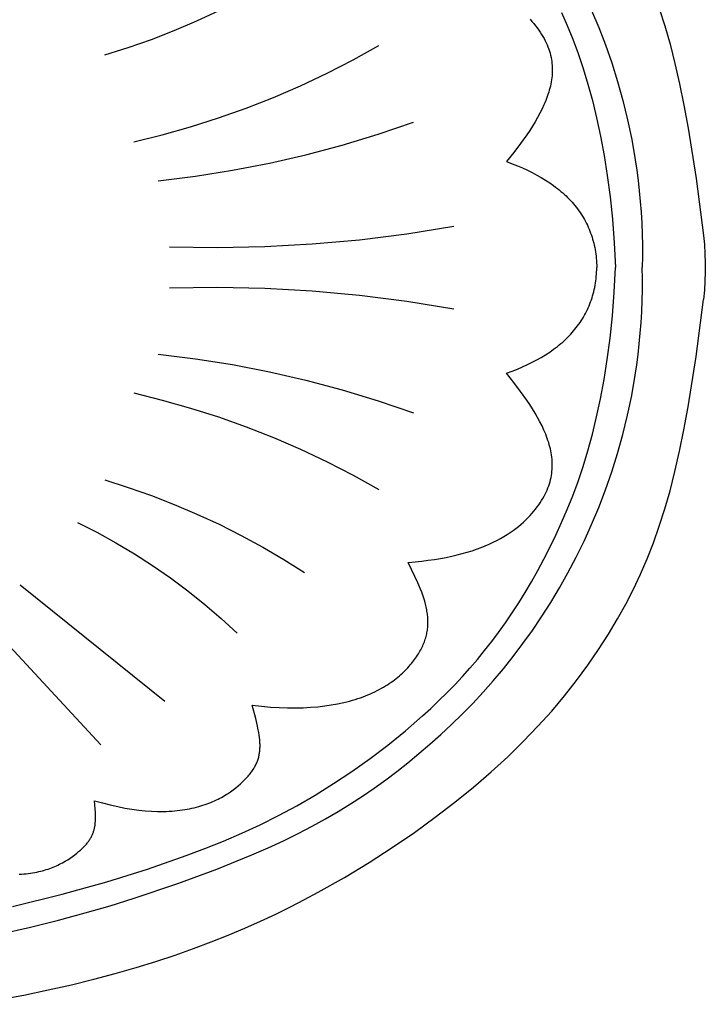
# Model space of a CAD drawing. Units: millimetres. Extents: x -4443 to -357, y -2548 to 2690.
# Drawn here: x -3088 to -3049, y -1291 to -1235 of the extents above; entities that cross this region are included whole.
import ezdxf

# ---------------------------------------------------------------- set-up
doc = ezdxf.new("R2010")
doc.units = ezdxf.units.MM
doc.header["$MEASUREMENT"] = 0
doc.layers.add('Default', color=7, linetype='Continuous', true_color=0x000000)

msp = doc.modelspace()

# ---------------------------------------------------------------- linework, layer by layer
at = {"layer": 'Default'}
for p, q in [((-3052.105, -1234.081), (-3051.791, -1235.067)), ((-3078.396, -1234.78), (-3077.128, -1234.192)), ((-3059.456, -1234.687), (-3059.346, -1234.81)), ((-3057.659, -1234.292), (-3057.337, -1235.039)), ((-3055.953, -1234.178), (-3055.545, -1235.148)), ((-3079.681, -1235.327), (-3078.396, -1234.78)), ((-3059.346, -1234.81), (-3059.241, -1234.934)), ((-3059.241, -1234.934), (-3059.142, -1235.057)), ((-3059.142, -1235.057), (-3059.048, -1235.179)), ((-3059.048, -1235.179), (-3058.96, -1235.301)), ((-3057.337, -1235.039), (-3057.026, -1235.819)), ((-3055.545, -1235.148), (-3055.162, -1236.146)), ((-3051.791, -1235.067), (-3051.496, -1236.104)), ((-3082.301, -1236.296), (-3080.983, -1235.832)), ((-3080.983, -1235.832), (-3079.681, -1235.327)), ((-3058.96, -1235.301), (-3058.877, -1235.423)), ((-3058.877, -1235.423), (-3058.799, -1235.544)), ((-3058.799, -1235.544), (-3058.726, -1235.664)), ((-3058.726, -1235.664), (-3058.658, -1235.785)), ((-3058.658, -1235.785), (-3058.596, -1235.904)), ((-3057.026, -1235.819), (-3056.725, -1236.633)), ((-3083.634, -1236.716), (-3082.301, -1236.296)), ((-3069.51, -1236.99), (-3068.051, -1236.178)), ((-3058.596, -1235.904), (-3058.537, -1236.024)), ((-3058.537, -1236.024), (-3058.484, -1236.143)), ((-3058.484, -1236.143), (-3058.436, -1236.262)), ((-3058.436, -1236.262), (-3058.392, -1236.38)), ((-3058.392, -1236.38), (-3058.352, -1236.499)), ((-3055.162, -1236.146), (-3054.804, -1237.171)), ((-3051.496, -1236.104), (-3051.217, -1237.196)), ((-3058.352, -1236.499), (-3058.317, -1236.617)), ((-3058.317, -1236.617), (-3058.287, -1236.734)), ((-3058.287, -1236.734), (-3058.26, -1236.852)), ((-3058.26, -1236.852), (-3058.238, -1236.969)), ((-3056.725, -1236.633), (-3056.438, -1237.485)), ((-3070.995, -1237.753), (-3069.51, -1236.99)), ((-3058.238, -1236.969), (-3058.22, -1237.087)), ((-3058.22, -1237.087), (-3058.206, -1237.204)), ((-3058.206, -1237.204), (-3058.196, -1237.321)), ((-3058.196, -1237.321), (-3058.19, -1237.437)), ((-3058.19, -1237.437), (-3058.188, -1237.554)), ((-3056.438, -1237.485), (-3056.165, -1238.378)), ((-3054.804, -1237.171), (-3054.473, -1238.222)), ((-3051.217, -1237.196), (-3050.954, -1238.352)), ((-3072.504, -1238.466), (-3070.995, -1237.753)), ((-3058.216, -1238.021), (-3058.232, -1238.138)), ((-3058.204, -1237.905), (-3058.216, -1238.021)), ((-3058.195, -1237.788), (-3058.204, -1237.905)), ((-3058.19, -1237.671), (-3058.195, -1237.788)), ((-3058.188, -1237.554), (-3058.19, -1237.671)), ((-3074.037, -1239.129), (-3072.504, -1238.466)), ((-3058.328, -1238.606), (-3058.36, -1238.724)), ((-3058.299, -1238.489), (-3058.328, -1238.606)), ((-3058.274, -1238.372), (-3058.299, -1238.489)), ((-3058.251, -1238.255), (-3058.274, -1238.372)), ((-3058.232, -1238.138), (-3058.251, -1238.255)), ((-3056.165, -1238.378), (-3055.908, -1239.316)), ((-3054.473, -1238.222), (-3054.173, -1239.299)), ((-3050.954, -1238.352), (-3050.704, -1239.577)), ((-3075.59, -1239.741), (-3074.037, -1239.129)), ((-3058.517, -1239.196), (-3058.563, -1239.314)), ((-3058.473, -1239.077), (-3058.517, -1239.196)), ((-3058.433, -1238.959), (-3058.473, -1239.077)), ((-3058.395, -1238.842), (-3058.433, -1238.959)), ((-3058.36, -1238.724), (-3058.395, -1238.842)), ((-3077.162, -1240.301), (-3075.59, -1239.741)), ((-3058.663, -1239.552), (-3058.774, -1239.791)), ((-3058.611, -1239.433), (-3058.663, -1239.552)), ((-3058.563, -1239.314), (-3058.611, -1239.433)), ((-3055.908, -1239.316), (-3055.667, -1240.301)), ((-3054.173, -1239.299), (-3053.904, -1240.401)), ((-3050.704, -1239.577), (-3050.466, -1240.879)), ((-3078.753, -1240.81), (-3077.162, -1240.301)), ((-3059.025, -1240.273), (-3059.165, -1240.516)), ((-3058.894, -1240.031), (-3059.025, -1240.273)), ((-3058.774, -1239.791), (-3058.894, -1240.031)), ((-3055.667, -1240.301), (-3055.446, -1241.338)), ((-3080.359, -1241.265), (-3078.753, -1240.81)), ((-3068.095, -1241.226), (-3066.076, -1240.537)), ((-3059.314, -1240.761), (-3059.471, -1241.007)), ((-3059.165, -1240.516), (-3059.314, -1240.761)), ((-3053.904, -1240.401), (-3053.669, -1241.529)), ((-3050.466, -1240.879), (-3050.018, -1243.739)), ((-3081.979, -1241.667), (-3080.359, -1241.265)), ((-3070.136, -1241.845), (-3068.095, -1241.226)), ((-3059.637, -1241.255), (-3059.991, -1241.758)), ((-3059.471, -1241.007), (-3059.637, -1241.255)), ((-3055.446, -1241.338), (-3055.244, -1242.429)), ((-3072.197, -1242.394), (-3070.136, -1241.845)), ((-3059.991, -1241.758), (-3060.374, -1242.268)), ((-3053.669, -1241.529), (-3053.47, -1242.682)), ((-3074.275, -1242.872), (-3072.197, -1242.394)), ((-3060.374, -1242.268), (-3060.783, -1242.788)), ((-3055.244, -1242.429), (-3055.064, -1243.577)), ((-3076.369, -1243.278), (-3074.275, -1242.872)), ((-3060.783, -1242.788), (-3060.472, -1242.903)), ((-3060.472, -1242.903), (-3060.171, -1243.022)), ((-3060.171, -1243.022), (-3059.88, -1243.147)), ((-3053.47, -1242.682), (-3053.384, -1243.268)), ((-3080.592, -1243.874), (-3078.475, -1243.612)), ((-3078.475, -1243.612), (-3076.369, -1243.278)), ((-3059.88, -1243.147), (-3059.599, -1243.276)), ((-3059.599, -1243.276), (-3059.327, -1243.41)), ((-3059.327, -1243.41), (-3059.065, -1243.548)), ((-3059.065, -1243.548), (-3058.812, -1243.692)), ((-3055.064, -1243.577), (-3054.908, -1244.785)), ((-3053.384, -1243.268), (-3053.308, -1243.859)), ((-3058.812, -1243.692), (-3058.57, -1243.84)), ((-3058.57, -1243.84), (-3058.337, -1243.992)), ((-3058.337, -1243.992), (-3058.114, -1244.15)), ((-3058.114, -1244.15), (-3058.006, -1244.23)), ((-3058.006, -1244.23), (-3057.9, -1244.312)), ((-3053.308, -1243.859), (-3053.242, -1244.457)), ((-3050.018, -1243.739), (-3049.597, -1246.987)), ((-3057.9, -1244.312), (-3057.797, -1244.395)), ((-3057.797, -1244.395), (-3057.696, -1244.479)), ((-3057.696, -1244.479), (-3057.598, -1244.564)), ((-3057.598, -1244.564), (-3057.502, -1244.651)), ((-3057.502, -1244.651), (-3057.409, -1244.738)), ((-3057.409, -1244.738), (-3057.318, -1244.827)), ((-3054.908, -1244.785), (-3054.775, -1246.058)), ((-3053.242, -1244.457), (-3053.186, -1245.061)), ((-3057.318, -1244.827), (-3057.229, -1244.917)), ((-3057.229, -1244.917), (-3057.143, -1245.008)), ((-3057.143, -1245.008), (-3057.059, -1245.1)), ((-3057.059, -1245.1), (-3056.978, -1245.194)), ((-3056.978, -1245.194), (-3056.899, -1245.288)), ((-3056.899, -1245.288), (-3056.823, -1245.384)), ((-3053.186, -1245.061), (-3053.141, -1245.67)), ((-3056.823, -1245.384), (-3056.749, -1245.481)), ((-3056.749, -1245.481), (-3056.677, -1245.579)), ((-3056.677, -1245.579), (-3056.608, -1245.679)), ((-3056.608, -1245.679), (-3056.542, -1245.779)), ((-3056.542, -1245.779), (-3056.477, -1245.881)), ((-3056.477, -1245.881), (-3056.415, -1245.984)), ((-3053.141, -1245.67), (-3053.106, -1246.286)), ((-3066.454, -1246.889), (-3063.782, -1246.457)), ((-3056.415, -1245.984), (-3056.356, -1246.088)), ((-3056.356, -1246.088), (-3056.299, -1246.193)), ((-3056.299, -1246.193), (-3056.245, -1246.299)), ((-3056.245, -1246.299), (-3056.192, -1246.407)), ((-3056.192, -1246.407), (-3056.143, -1246.516)), ((-3054.775, -1246.058), (-3054.669, -1247.397)), ((-3053.106, -1246.286), (-3053.082, -1246.908)), ((-3069.14, -1247.227), (-3066.454, -1246.889)), ((-3056.143, -1246.516), (-3056.095, -1246.626)), ((-3056.095, -1246.626), (-3056.051, -1246.737)), ((-3056.051, -1246.737), (-3056.008, -1246.849)), ((-3056.008, -1246.849), (-3055.968, -1246.963)), ((-3055.968, -1246.963), (-3055.931, -1247.078)), ((-3053.082, -1246.908), (-3053.07, -1247.535)), ((-3049.597, -1246.987), (-3049.544, -1247.506)), ((-3074.538, -1247.622), (-3071.836, -1247.472)), ((-3071.836, -1247.472), (-3069.14, -1247.227)), ((-3055.931, -1247.078), (-3055.896, -1247.193)), ((-3055.896, -1247.193), (-3055.863, -1247.31)), ((-3055.863, -1247.31), (-3055.833, -1247.429)), ((-3055.833, -1247.429), (-3055.805, -1247.548)), ((-3055.805, -1247.548), (-3055.779, -1247.669)), ((-3054.669, -1247.397), (-3054.59, -1248.807)), ((-3053.07, -1247.535), (-3053.068, -1248.168)), ((-3049.544, -1247.506), (-3049.509, -1248.026)), ((-3079.951, -1247.64), (-3077.245, -1247.679)), ((-3077.245, -1247.679), (-3074.538, -1247.622)), ((-3055.779, -1247.669), (-3055.756, -1247.79)), ((-3055.756, -1247.79), (-3055.736, -1247.913)), ((-3055.736, -1247.913), (-3055.718, -1248.038)), ((-3055.718, -1248.038), (-3055.702, -1248.163)), ((-3055.702, -1248.163), (-3055.689, -1248.289)), ((-3049.509, -1248.026), (-3049.491, -1248.546)), ((-3055.689, -1248.289), (-3055.678, -1248.417)), ((-3055.678, -1248.417), (-3055.669, -1248.546)), ((-3055.669, -1248.546), (-3055.663, -1248.676)), ((-3055.663, -1248.676), (-3055.66, -1248.807)), ((-3053.068, -1248.168), (-3053.078, -1248.807)), ((-3049.491, -1248.546), (-3049.491, -1249.068)), ((-3055.689, -1249.325), (-3055.678, -1249.197)), ((-3055.678, -1249.197), (-3055.669, -1249.068)), ((-3055.669, -1249.068), (-3055.663, -1248.938)), ((-3055.663, -1248.938), (-3055.66, -1248.807)), ((-3054.669, -1250.217), (-3054.59, -1248.807)), ((-3053.068, -1249.446), (-3053.078, -1248.807)), ((-3049.491, -1249.068), (-3049.509, -1249.588)), ((-3055.779, -1249.945), (-3055.756, -1249.824)), ((-3055.756, -1249.824), (-3055.736, -1249.701)), ((-3055.736, -1249.701), (-3055.718, -1249.577)), ((-3055.718, -1249.577), (-3055.702, -1249.451)), ((-3055.702, -1249.451), (-3055.689, -1249.325)), ((-3053.07, -1250.079), (-3053.068, -1249.446)), ((-3049.509, -1249.588), (-3049.544, -1250.108)), ((-3079.951, -1249.974), (-3077.245, -1249.935)), ((-3077.245, -1249.935), (-3074.538, -1249.992)), ((-3074.538, -1249.992), (-3071.836, -1250.142)), ((-3071.836, -1250.142), (-3069.14, -1250.387)), ((-3069.14, -1250.387), (-3066.454, -1250.726)), ((-3055.896, -1250.421), (-3055.863, -1250.304)), ((-3055.863, -1250.304), (-3055.833, -1250.185)), ((-3055.833, -1250.185), (-3055.805, -1250.066)), ((-3055.805, -1250.066), (-3055.779, -1249.945)), ((-3054.775, -1251.556), (-3054.669, -1250.217)), ((-3053.082, -1250.706), (-3053.07, -1250.079)), ((-3049.544, -1250.108), (-3049.597, -1250.627)), ((-3066.454, -1250.726), (-3063.782, -1251.158)), ((-3056.095, -1250.988), (-3056.051, -1250.877)), ((-3056.051, -1250.877), (-3056.008, -1250.765)), ((-3056.008, -1250.765), (-3055.968, -1250.651)), ((-3055.968, -1250.651), (-3055.931, -1250.537)), ((-3055.931, -1250.537), (-3055.896, -1250.421)), ((-3053.106, -1251.328), (-3053.082, -1250.706)), ((-3050.018, -1253.875), (-3049.597, -1250.627)), ((-3056.356, -1251.526), (-3056.299, -1251.421)), ((-3056.299, -1251.421), (-3056.245, -1251.315)), ((-3056.245, -1251.315), (-3056.192, -1251.207)), ((-3056.192, -1251.207), (-3056.143, -1251.098)), ((-3056.143, -1251.098), (-3056.095, -1250.988)), ((-3053.141, -1251.944), (-3053.106, -1251.328)), ((-3056.749, -1252.133), (-3056.677, -1252.035)), ((-3056.677, -1252.035), (-3056.608, -1251.935)), ((-3056.608, -1251.935), (-3056.542, -1251.835)), ((-3056.542, -1251.835), (-3056.477, -1251.733)), ((-3056.477, -1251.733), (-3056.415, -1251.63)), ((-3056.415, -1251.63), (-3056.356, -1251.526)), ((-3054.908, -1252.829), (-3054.775, -1251.556)), ((-3053.186, -1252.553), (-3053.141, -1251.944)), ((-3057.229, -1252.697), (-3057.143, -1252.606)), ((-3057.143, -1252.606), (-3057.059, -1252.514)), ((-3057.059, -1252.514), (-3056.978, -1252.42)), ((-3056.978, -1252.42), (-3056.899, -1252.326)), ((-3056.899, -1252.326), (-3056.823, -1252.23)), ((-3056.823, -1252.23), (-3056.749, -1252.133)), ((-3053.242, -1253.157), (-3053.186, -1252.553)), ((-3057.797, -1253.219), (-3057.696, -1253.135)), ((-3057.696, -1253.135), (-3057.598, -1253.05)), ((-3057.598, -1253.05), (-3057.502, -1252.964)), ((-3057.502, -1252.964), (-3057.409, -1252.876)), ((-3057.409, -1252.876), (-3057.318, -1252.787)), ((-3057.318, -1252.787), (-3057.229, -1252.697)), ((-3055.064, -1254.037), (-3054.908, -1252.829)), ((-3053.308, -1253.755), (-3053.242, -1253.157)), ((-3080.592, -1253.741), (-3078.475, -1254.002)), ((-3058.57, -1253.774), (-3058.337, -1253.622)), ((-3058.337, -1253.622), (-3058.114, -1253.464)), ((-3058.114, -1253.464), (-3058.006, -1253.384)), ((-3058.006, -1253.384), (-3057.9, -1253.302)), ((-3057.9, -1253.302), (-3057.797, -1253.219)), ((-3053.384, -1254.347), (-3053.308, -1253.755)), ((-3078.475, -1254.002), (-3076.369, -1254.336)), ((-3059.599, -1254.338), (-3059.327, -1254.204)), ((-3059.327, -1254.204), (-3059.065, -1254.066)), ((-3059.065, -1254.066), (-3058.812, -1253.922)), ((-3058.812, -1253.922), (-3058.57, -1253.774)), ((-3055.244, -1255.186), (-3055.064, -1254.037)), ((-3050.466, -1256.735), (-3050.018, -1253.875)), ((-3076.369, -1254.336), (-3074.275, -1254.742)), ((-3074.275, -1254.742), (-3072.197, -1255.22)), ((-3060.783, -1254.826), (-3060.472, -1254.711)), ((-3060.374, -1255.346), (-3060.783, -1254.826)), ((-3060.472, -1254.711), (-3060.171, -1254.592)), ((-3060.171, -1254.592), (-3059.88, -1254.467)), ((-3059.88, -1254.467), (-3059.599, -1254.338)), ((-3053.47, -1254.932), (-3053.384, -1254.347)), ((-3072.197, -1255.22), (-3070.136, -1255.769)), ((-3059.991, -1255.857), (-3060.374, -1255.346)), ((-3055.446, -1256.276), (-3055.244, -1255.186)), ((-3053.669, -1256.085), (-3053.47, -1254.932)), ((-3081.979, -1255.947), (-3080.359, -1256.349)), ((-3070.136, -1255.769), (-3068.095, -1256.388)), ((-3059.637, -1256.359), (-3059.991, -1255.857)), ((-3080.359, -1256.349), (-3078.753, -1256.804)), ((-3068.095, -1256.388), (-3066.076, -1257.077)), ((-3059.471, -1256.607), (-3059.637, -1256.359)), ((-3055.667, -1257.313), (-3055.446, -1256.276)), ((-3053.904, -1257.213), (-3053.669, -1256.085)), ((-3078.753, -1256.804), (-3077.162, -1257.313)), ((-3059.314, -1256.853), (-3059.471, -1256.607)), ((-3059.165, -1257.098), (-3059.314, -1256.853)), ((-3059.025, -1257.341), (-3059.165, -1257.098)), ((-3050.704, -1258.037), (-3050.466, -1256.735)), ((-3077.162, -1257.313), (-3075.59, -1257.873)), ((-3058.894, -1257.583), (-3059.025, -1257.341)), ((-3058.774, -1257.823), (-3058.894, -1257.583)), ((-3055.908, -1258.298), (-3055.667, -1257.313)), ((-3054.173, -1258.315), (-3053.904, -1257.213)), ((-3075.59, -1257.873), (-3074.037, -1258.485)), ((-3058.663, -1258.062), (-3058.774, -1257.823)), ((-3058.611, -1258.181), (-3058.663, -1258.062)), ((-3058.563, -1258.3), (-3058.611, -1258.181)), ((-3050.954, -1259.262), (-3050.704, -1258.037)), ((-3074.037, -1258.485), (-3072.504, -1259.148)), ((-3058.517, -1258.418), (-3058.563, -1258.3)), ((-3058.473, -1258.537), (-3058.517, -1258.418)), ((-3058.433, -1258.655), (-3058.473, -1258.537)), ((-3058.395, -1258.773), (-3058.433, -1258.655)), ((-3058.36, -1258.89), (-3058.395, -1258.773)), ((-3056.165, -1259.236), (-3055.908, -1258.298)), ((-3054.473, -1259.392), (-3054.173, -1258.315)), ((-3072.504, -1259.148), (-3070.995, -1259.862)), ((-3058.328, -1259.008), (-3058.36, -1258.89)), ((-3058.299, -1259.125), (-3058.328, -1259.008)), ((-3058.274, -1259.242), (-3058.299, -1259.125)), ((-3058.251, -1259.359), (-3058.274, -1259.242)), ((-3058.232, -1259.476), (-3058.251, -1259.359)), ((-3056.438, -1260.129), (-3056.165, -1259.236)), ((-3051.217, -1260.418), (-3050.954, -1259.262)), ((-3070.995, -1259.862), (-3069.51, -1260.624)), ((-3058.216, -1259.593), (-3058.232, -1259.476)), ((-3058.204, -1259.709), (-3058.216, -1259.593)), ((-3058.195, -1259.826), (-3058.204, -1259.709)), ((-3058.19, -1259.943), (-3058.195, -1259.826)), ((-3054.804, -1260.443), (-3054.473, -1259.392)), ((-3058.22, -1260.528), (-3058.206, -1260.41)), ((-3058.206, -1260.41), (-3058.196, -1260.293)), ((-3058.196, -1260.293), (-3058.19, -1260.177)), ((-3058.188, -1260.06), (-3058.19, -1259.943)), ((-3058.19, -1260.177), (-3058.188, -1260.06)), ((-3056.725, -1260.982), (-3056.438, -1260.129)), ((-3055.162, -1261.468), (-3054.804, -1260.443)), ((-3051.496, -1261.511), (-3051.217, -1260.418)), ((-3083.634, -1260.898), (-3082.301, -1261.319)), ((-3069.51, -1260.624), (-3068.051, -1261.436)), ((-3058.352, -1261.115), (-3058.317, -1260.997)), ((-3058.317, -1260.997), (-3058.287, -1260.88)), ((-3058.287, -1260.88), (-3058.26, -1260.762)), ((-3058.26, -1260.762), (-3058.238, -1260.645)), ((-3058.238, -1260.645), (-3058.22, -1260.528)), ((-3057.026, -1261.796), (-3056.725, -1260.982)), ((-3082.301, -1261.319), (-3080.983, -1261.782)), ((-3058.596, -1261.71), (-3058.537, -1261.59)), ((-3058.537, -1261.59), (-3058.484, -1261.471)), ((-3058.484, -1261.471), (-3058.436, -1261.352)), ((-3058.436, -1261.352), (-3058.392, -1261.234)), ((-3058.392, -1261.234), (-3058.352, -1261.115)), ((-3055.545, -1262.466), (-3055.162, -1261.468)), ((-3051.791, -1262.547), (-3051.496, -1261.511)), ((-3080.983, -1261.782), (-3079.681, -1262.288)), ((-3058.877, -1262.191), (-3058.799, -1262.07)), ((-3058.799, -1262.07), (-3058.726, -1261.95)), ((-3058.726, -1261.95), (-3058.658, -1261.829)), ((-3058.658, -1261.829), (-3058.596, -1261.71)), ((-3057.337, -1262.575), (-3057.026, -1261.796)), ((-3079.681, -1262.288), (-3078.396, -1262.835)), ((-3059.346, -1262.804), (-3059.241, -1262.68)), ((-3059.241, -1262.68), (-3059.142, -1262.557)), ((-3059.142, -1262.557), (-3059.048, -1262.435)), ((-3059.048, -1262.435), (-3058.96, -1262.313)), ((-3058.96, -1262.313), (-3058.877, -1262.191)), ((-3057.659, -1263.322), (-3057.337, -1262.575)), ((-3055.953, -1263.436), (-3055.545, -1262.466)), ((-3052.105, -1263.534), (-3051.791, -1262.547)), ((-3078.396, -1262.835), (-3077.128, -1263.422)), ((-3059.826, -1263.296), (-3059.696, -1263.173)), ((-3059.696, -1263.173), (-3059.573, -1263.05)), ((-3059.573, -1263.05), (-3059.456, -1262.927)), ((-3059.456, -1262.927), (-3059.346, -1262.804)), ((-3085.181, -1263.319), (-3084.082, -1263.876)), ((-3077.128, -1263.422), (-3075.88, -1264.051)), ((-3060.585, -1263.892), (-3060.418, -1263.776)), ((-3060.418, -1263.776), (-3060.258, -1263.658)), ((-3060.258, -1263.658), (-3060.107, -1263.538)), ((-3060.107, -1263.538), (-3059.963, -1263.417)), ((-3059.963, -1263.417), (-3059.826, -1263.296)), ((-3057.988, -1264.041), (-3057.659, -1263.322)), ((-3056.382, -1264.38), (-3055.953, -1263.436)), ((-3052.44, -1264.478), (-3052.105, -1263.534)), ((-3084.082, -1263.876), (-3083.004, -1264.471)), ((-3075.88, -1264.051), (-3074.653, -1264.719)), ((-3061.548, -1264.443), (-3061.338, -1264.338)), ((-3061.338, -1264.338), (-3061.136, -1264.23)), ((-3061.136, -1264.23), (-3060.944, -1264.119)), ((-3060.944, -1264.119), (-3060.76, -1264.007)), ((-3060.76, -1264.007), (-3060.585, -1263.892)), ((-3058.325, -1264.735), (-3057.988, -1264.041)), ((-3056.832, -1265.296), (-3056.382, -1264.38)), ((-3083.004, -1264.471), (-3081.946, -1265.102)), ((-3074.653, -1264.719), (-3073.448, -1265.426)), ((-3063.021, -1265.006), (-3062.75, -1264.922)), ((-3062.75, -1264.922), (-3062.489, -1264.833)), ((-3062.489, -1264.833), (-3062.239, -1264.741)), ((-3062.239, -1264.741), (-3061.999, -1264.645)), ((-3061.999, -1264.645), (-3061.769, -1264.545)), ((-3061.769, -1264.545), (-3061.548, -1264.443)), ((-3058.668, -1265.407), (-3058.325, -1264.735)), ((-3052.796, -1265.386), (-3052.44, -1264.478)), ((-3081.946, -1265.102), (-3080.91, -1265.769)), ((-3073.448, -1265.426), (-3072.267, -1266.171)), ((-3065.993, -1265.555), (-3065.613, -1265.516)), ((-3065.613, -1265.516), (-3065.246, -1265.471)), ((-3065.246, -1265.471), (-3064.891, -1265.42)), ((-3064.891, -1265.42), (-3064.55, -1265.363)), ((-3064.55, -1265.363), (-3064.22, -1265.301)), ((-3064.22, -1265.301), (-3063.903, -1265.235)), ((-3063.903, -1265.235), (-3063.598, -1265.163)), ((-3063.598, -1265.163), (-3063.304, -1265.087)), ((-3063.304, -1265.087), (-3063.021, -1265.006)), ((-3059.016, -1266.057), (-3058.668, -1265.407)), ((-3057.299, -1266.183), (-3056.832, -1265.296)), ((-3053.176, -1266.264), (-3052.796, -1265.386)), ((-3080.91, -1265.769), (-3079.898, -1266.471)), ((-3066.386, -1265.589), (-3065.993, -1265.555)), ((-3065.998, -1266.382), (-3066.386, -1265.589)), ((-3059.37, -1266.688), (-3059.016, -1266.057)), ((-3079.898, -1266.471), (-3078.911, -1267.208)), ((-3065.829, -1266.754), (-3065.998, -1266.382)), ((-3057.782, -1267.042), (-3057.299, -1266.183)), ((-3053.581, -1267.121), (-3053.176, -1266.264)), ((-3088.436, -1266.871), (-3080.218, -1273.49)), ((-3078.911, -1267.208), (-3077.95, -1267.978)), ((-3065.68, -1267.113), (-3065.829, -1266.754)), ((-3065.613, -1267.288), (-3065.68, -1267.113)), ((-3059.73, -1267.299), (-3059.37, -1266.688)), ((-3058.28, -1267.874), (-3057.782, -1267.042)), ((-3054.014, -1267.961), (-3053.581, -1267.121)), ((-3065.551, -1267.459), (-3065.613, -1267.288)), ((-3065.494, -1267.628), (-3065.551, -1267.459)), ((-3065.444, -1267.795), (-3065.494, -1267.628)), ((-3060.097, -1267.892), (-3059.73, -1267.299)), ((-3077.95, -1267.978), (-3077.015, -1268.781)), ((-3065.398, -1267.959), (-3065.444, -1267.795)), ((-3065.359, -1268.121), (-3065.398, -1267.959)), ((-3065.326, -1268.281), (-3065.359, -1268.121)), ((-3065.312, -1268.36), (-3065.326, -1268.281)), ((-3060.471, -1268.467), (-3060.097, -1267.892)), ((-3058.793, -1268.678), (-3058.28, -1267.874)), ((-3054.476, -1268.793), (-3054.014, -1267.961)), ((-3077.015, -1268.781), (-3076.109, -1269.615)), ((-3065.299, -1268.439), (-3065.312, -1268.36)), ((-3065.288, -1268.518), (-3065.299, -1268.439)), ((-3065.278, -1268.596), (-3065.288, -1268.518)), ((-3065.271, -1268.673), (-3065.278, -1268.596)), ((-3065.264, -1268.751), (-3065.271, -1268.673)), ((-3065.26, -1268.828), (-3065.264, -1268.751)), ((-3065.257, -1268.905), (-3065.26, -1268.828)), ((-3060.852, -1269.025), (-3060.471, -1268.467)), ((-3059.319, -1269.456), (-3058.793, -1268.678)), ((-3055, -1269.674), (-3054.476, -1268.793)), ((-3090.091, -1269.239), (-3083.847, -1275.965)), ((-3065.299, -1269.512), (-3065.288, -1269.436)), ((-3065.288, -1269.436), (-3065.278, -1269.361)), ((-3065.278, -1269.361), (-3065.27, -1269.285)), ((-3065.27, -1269.285), (-3065.264, -1269.21)), ((-3065.264, -1269.21), (-3065.259, -1269.134)), ((-3065.259, -1269.134), (-3065.257, -1269.058)), ((-3065.256, -1268.981), (-3065.257, -1268.905)), ((-3065.257, -1269.058), (-3065.256, -1268.981)), ((-3061.24, -1269.568), (-3060.852, -1269.025)), ((-3065.435, -1270.038), (-3065.41, -1269.963)), ((-3065.41, -1269.963), (-3065.386, -1269.887)), ((-3065.386, -1269.887), (-3065.365, -1269.812)), ((-3065.365, -1269.812), (-3065.346, -1269.737)), ((-3065.346, -1269.737), (-3065.328, -1269.662)), ((-3065.328, -1269.662), (-3065.313, -1269.587)), ((-3065.313, -1269.587), (-3065.299, -1269.512)), ((-3061.635, -1270.096), (-3061.24, -1269.568)), ((-3059.858, -1270.208), (-3059.319, -1269.456)), ((-3055.561, -1270.553), (-3055, -1269.674)), ((-3065.713, -1270.645), (-3065.67, -1270.568)), ((-3065.67, -1270.568), (-3065.63, -1270.492)), ((-3065.63, -1270.492), (-3065.593, -1270.416)), ((-3065.593, -1270.416), (-3065.557, -1270.34)), ((-3065.557, -1270.34), (-3065.523, -1270.264)), ((-3065.523, -1270.264), (-3065.492, -1270.189)), ((-3065.492, -1270.189), (-3065.462, -1270.113)), ((-3065.462, -1270.113), (-3065.435, -1270.038)), ((-3062.038, -1270.61), (-3061.635, -1270.096)), ((-3060.408, -1270.935), (-3059.858, -1270.208)), ((-3056.162, -1271.43), (-3055.561, -1270.553)), ((-3066.071, -1271.188), (-3066.013, -1271.11)), ((-3066.013, -1271.11), (-3065.957, -1271.032)), ((-3065.957, -1271.032), (-3065.904, -1270.954)), ((-3065.904, -1270.954), (-3065.853, -1270.876)), ((-3065.853, -1270.876), (-3065.804, -1270.798)), ((-3065.804, -1270.798), (-3065.757, -1270.721)), ((-3065.757, -1270.721), (-3065.713, -1270.645)), ((-3062.868, -1271.6), (-3062.449, -1271.111)), ((-3062.449, -1271.111), (-3062.038, -1270.61)), ((-3060.97, -1271.638), (-3060.408, -1270.935)), ((-3066.548, -1271.735), (-3066.472, -1271.658)), ((-3066.472, -1271.658), (-3066.399, -1271.58)), ((-3066.399, -1271.58), (-3066.328, -1271.502)), ((-3066.328, -1271.502), (-3066.26, -1271.423)), ((-3066.26, -1271.423), (-3066.195, -1271.345)), ((-3066.195, -1271.345), (-3066.132, -1271.267)), ((-3066.132, -1271.267), (-3066.071, -1271.188)), ((-3063.296, -1272.078), (-3062.868, -1271.6)), ((-3061.542, -1272.318), (-3060.97, -1271.638)), ((-3056.804, -1272.304), (-3056.162, -1271.43)), ((-3067.155, -1272.264), (-3067.06, -1272.19)), ((-3067.06, -1272.19), (-3066.967, -1272.116)), ((-3066.967, -1272.116), (-3066.878, -1272.041)), ((-3066.878, -1272.041), (-3066.791, -1271.965)), ((-3066.791, -1271.965), (-3066.708, -1271.889)), ((-3066.708, -1271.889), (-3066.626, -1271.812)), ((-3066.626, -1271.812), (-3066.548, -1271.735)), ((-3063.732, -1272.546), (-3063.296, -1272.078)), ((-3068.023, -1272.817), (-3067.904, -1272.752)), ((-3067.904, -1272.752), (-3067.788, -1272.686)), ((-3067.788, -1272.686), (-3067.675, -1272.618)), ((-3067.675, -1272.618), (-3067.565, -1272.549)), ((-3067.565, -1272.549), (-3067.458, -1272.479)), ((-3067.458, -1272.479), (-3067.354, -1272.408)), ((-3067.354, -1272.408), (-3067.253, -1272.337)), ((-3067.253, -1272.337), (-3067.155, -1272.264)), ((-3064.178, -1273.004), (-3063.732, -1272.546)), ((-3062.124, -1272.974), (-3061.542, -1272.318)), ((-3057.49, -1273.176), (-3056.804, -1272.304)), ((-3069.398, -1273.385), (-3069.245, -1273.336)), ((-3069.245, -1273.336), (-3069.096, -1273.285)), ((-3069.096, -1273.285), (-3068.95, -1273.233)), ((-3068.95, -1273.233), (-3068.808, -1273.178)), ((-3068.808, -1273.178), (-3068.669, -1273.122)), ((-3068.669, -1273.122), (-3068.533, -1273.064)), ((-3068.533, -1273.064), (-3068.401, -1273.005)), ((-3068.401, -1273.005), (-3068.272, -1272.944)), ((-3068.272, -1272.944), (-3068.146, -1272.881)), ((-3068.146, -1272.881), (-3068.023, -1272.817)), ((-3064.632, -1273.453), (-3064.178, -1273.004)), ((-3062.714, -1273.608), (-3062.124, -1272.974)), ((-3058.223, -1274.047), (-3057.49, -1273.176)), ((-3075.048, -1274.467), (-3075.245, -1273.715)), ((-3075.245, -1273.715), (-3074.719, -1273.773)), ((-3074.719, -1273.773), (-3074.21, -1273.816)), ((-3074.21, -1273.816), (-3073.719, -1273.845)), ((-3073.719, -1273.845), (-3073.246, -1273.861)), ((-3073.246, -1273.861), (-3072.789, -1273.864)), ((-3072.789, -1273.864), (-3072.349, -1273.854)), ((-3072.349, -1273.854), (-3071.926, -1273.832)), ((-3071.926, -1273.832), (-3071.518, -1273.799)), ((-3071.518, -1273.799), (-3071.127, -1273.754)), ((-3071.127, -1273.754), (-3070.751, -1273.699)), ((-3070.751, -1273.699), (-3070.391, -1273.634)), ((-3070.391, -1273.634), (-3070.045, -1273.56)), ((-3070.045, -1273.56), (-3069.878, -1273.52)), ((-3069.878, -1273.52), (-3069.714, -1273.477)), ((-3069.714, -1273.477), (-3069.554, -1273.432)), ((-3069.554, -1273.432), (-3069.398, -1273.385)), ((-3065.569, -1274.328), (-3065.096, -1273.894)), ((-3065.096, -1273.894), (-3064.632, -1273.453)), ((-3063.313, -1274.22), (-3062.714, -1273.608)), ((-3074.968, -1274.805), (-3075.048, -1274.467)), ((-3066.538, -1275.171), (-3065.569, -1274.328)), ((-3063.918, -1274.812), (-3063.313, -1274.22)), ((-3059.004, -1274.915), (-3058.223, -1274.047)), ((-3074.903, -1275.12), (-3074.968, -1274.805)), ((-3064.53, -1275.384), (-3063.918, -1274.812)), ((-3059.836, -1275.782), (-3059.004, -1274.915)), ((-3074.876, -1275.271), (-3074.903, -1275.12)), ((-3074.853, -1275.416), (-3074.876, -1275.271)), ((-3074.834, -1275.557), (-3074.853, -1275.416)), ((-3074.82, -1275.693), (-3074.834, -1275.557)), ((-3067.533, -1275.979), (-3066.538, -1275.171)), ((-3065.147, -1275.936), (-3064.53, -1275.384)), ((-3074.81, -1275.826), (-3074.82, -1275.693)), ((-3074.807, -1275.891), (-3074.81, -1275.826)), ((-3074.81, -1276.203), (-3074.807, -1276.142)), ((-3074.805, -1275.955), (-3074.807, -1275.891)), ((-3074.807, -1276.142), (-3074.805, -1276.081)), ((-3074.804, -1276.018), (-3074.805, -1275.955)), ((-3074.805, -1276.081), (-3074.804, -1276.018)), ((-3068.55, -1276.75), (-3067.533, -1275.979)), ((-3065.769, -1276.469), (-3065.147, -1275.936)), ((-3060.721, -1276.647), (-3059.836, -1275.782)), ((-3074.913, -1276.779), (-3074.896, -1276.724)), ((-3074.896, -1276.724), (-3074.881, -1276.668)), ((-3074.881, -1276.668), (-3074.867, -1276.612)), ((-3074.867, -1276.612), (-3074.855, -1276.555)), ((-3074.855, -1276.555), (-3074.844, -1276.498)), ((-3074.844, -1276.498), (-3074.834, -1276.44)), ((-3074.834, -1276.44), (-3074.826, -1276.382)), ((-3074.826, -1276.382), (-3074.819, -1276.323)), ((-3074.819, -1276.323), (-3074.814, -1276.264)), ((-3074.814, -1276.264), (-3074.81, -1276.203)), ((-3066.395, -1276.984), (-3065.769, -1276.469)), ((-3061.662, -1277.51), (-3060.721, -1276.647)), ((-3075.163, -1277.318), (-3075.131, -1277.265)), ((-3075.131, -1277.265), (-3075.1, -1277.212)), ((-3075.1, -1277.212), (-3075.071, -1277.158)), ((-3075.071, -1277.158), (-3075.044, -1277.105)), ((-3075.044, -1277.105), (-3075.018, -1277.051)), ((-3075.018, -1277.051), (-3074.994, -1276.997)), ((-3074.994, -1276.997), (-3074.972, -1276.943)), ((-3074.972, -1276.943), (-3074.95, -1276.889)), ((-3074.95, -1276.889), (-3074.931, -1276.834)), ((-3074.931, -1276.834), (-3074.913, -1276.779)), ((-3069.582, -1277.483), (-3068.55, -1276.75)), ((-3067.025, -1277.482), (-3066.395, -1276.984)), ((-3075.685, -1277.966), (-3075.58, -1277.855)), ((-3075.58, -1277.855), (-3075.482, -1277.747)), ((-3075.482, -1277.747), (-3075.436, -1277.692)), ((-3075.436, -1277.692), (-3075.392, -1277.639)), ((-3075.392, -1277.639), (-3075.35, -1277.585)), ((-3075.35, -1277.585), (-3075.309, -1277.531)), ((-3075.309, -1277.531), (-3075.27, -1277.478)), ((-3075.27, -1277.478), (-3075.233, -1277.425)), ((-3075.233, -1277.425), (-3075.197, -1277.371)), ((-3075.197, -1277.371), (-3075.163, -1277.318)), ((-3070.624, -1278.176), (-3069.582, -1277.483)), ((-3067.661, -1277.964), (-3067.025, -1277.482)), ((-3062.661, -1278.371), (-3061.662, -1277.51)), ((-3076.183, -1278.416), (-3076.047, -1278.303)), ((-3076.047, -1278.303), (-3075.918, -1278.19)), ((-3075.918, -1278.19), (-3075.798, -1278.077)), ((-3075.798, -1278.077), (-3075.685, -1277.966)), ((-3071.67, -1278.826), (-3070.624, -1278.176)), ((-3068.309, -1278.431), (-3067.661, -1277.964)), ((-3063.721, -1279.232), (-3062.661, -1278.371)), ((-3077.091, -1279.008), (-3076.997, -1278.958)), ((-3076.997, -1278.958), (-3076.906, -1278.907)), ((-3076.906, -1278.907), (-3076.816, -1278.854)), ((-3076.816, -1278.854), (-3076.729, -1278.802)), ((-3076.729, -1278.802), (-3076.645, -1278.748)), ((-3076.645, -1278.748), (-3076.482, -1278.639)), ((-3076.482, -1278.639), (-3076.328, -1278.528)), ((-3076.328, -1278.528), (-3076.183, -1278.416)), ((-3072.716, -1279.432), (-3071.67, -1278.826)), ((-3069.653, -1279.328), (-3068.972, -1278.886)), ((-3068.972, -1278.886), (-3068.309, -1278.431)), ((-3084.174, -1279.609), (-3084.21, -1279.15)), ((-3084.21, -1279.15), (-3083.757, -1279.277)), ((-3083.757, -1279.277), (-3083.318, -1279.389)), ((-3083.318, -1279.389), (-3082.893, -1279.484)), ((-3082.893, -1279.484), (-3082.482, -1279.564)), ((-3078.542, -1279.546), (-3078.415, -1279.515)), ((-3078.415, -1279.515), (-3078.29, -1279.481)), ((-3078.29, -1279.481), (-3078.168, -1279.445)), ((-3078.168, -1279.445), (-3078.049, -1279.408)), ((-3078.049, -1279.408), (-3077.932, -1279.369)), ((-3077.932, -1279.369), (-3077.818, -1279.329)), ((-3077.818, -1279.329), (-3077.707, -1279.287)), ((-3077.707, -1279.287), (-3077.598, -1279.244)), ((-3077.598, -1279.244), (-3077.492, -1279.199)), ((-3077.492, -1279.199), (-3077.388, -1279.153)), ((-3077.388, -1279.153), (-3077.287, -1279.106)), ((-3077.287, -1279.106), (-3077.188, -1279.058)), ((-3077.188, -1279.058), (-3077.091, -1279.008)), ((-3073.756, -1279.992), (-3072.716, -1279.432)), ((-3070.356, -1279.761), (-3069.653, -1279.328)), ((-3064.843, -1280.09), (-3063.721, -1279.232)), ((-3084.161, -1279.822), (-3084.174, -1279.609)), ((-3084.155, -1280.025), (-3084.161, -1279.822)), ((-3084.154, -1280.123), (-3084.155, -1280.025)), ((-3082.482, -1279.564), (-3082.084, -1279.63)), ((-3082.084, -1279.63), (-3081.7, -1279.681)), ((-3081.7, -1279.681), (-3081.329, -1279.719)), ((-3081.329, -1279.719), (-3080.97, -1279.744)), ((-3080.97, -1279.744), (-3080.624, -1279.757)), ((-3080.624, -1279.757), (-3080.291, -1279.757)), ((-3080.291, -1279.757), (-3080.129, -1279.753)), ((-3080.129, -1279.753), (-3079.97, -1279.747)), ((-3079.97, -1279.747), (-3079.814, -1279.738)), ((-3079.814, -1279.738), (-3079.661, -1279.726)), ((-3079.661, -1279.726), (-3079.511, -1279.711)), ((-3079.511, -1279.711), (-3079.364, -1279.694)), ((-3079.364, -1279.694), (-3079.22, -1279.675)), ((-3079.22, -1279.675), (-3079.079, -1279.654)), ((-3079.079, -1279.654), (-3078.94, -1279.63)), ((-3078.94, -1279.63), (-3078.805, -1279.604)), ((-3078.805, -1279.604), (-3078.672, -1279.576)), ((-3078.672, -1279.576), (-3078.542, -1279.546)), ((-3074.793, -1280.512), (-3073.756, -1279.992)), ((-3071.086, -1280.186), (-3070.356, -1279.761)), ((-3066.03, -1280.948), (-3064.843, -1280.09)), ((-3084.207, -1280.676), (-3084.198, -1280.632)), ((-3084.198, -1280.632), (-3084.19, -1280.588)), ((-3084.19, -1280.588), (-3084.183, -1280.543)), ((-3084.183, -1280.543), (-3084.177, -1280.498)), ((-3084.177, -1280.498), (-3084.167, -1280.407)), ((-3084.167, -1280.407), (-3084.16, -1280.314)), ((-3084.16, -1280.314), (-3084.156, -1280.219)), ((-3084.156, -1280.219), (-3084.154, -1280.123)), ((-3075.833, -1280.995), (-3074.793, -1280.512)), ((-3072.641, -1281.014), (-3071.846, -1280.603)), ((-3071.846, -1280.603), (-3071.086, -1280.186)), ((-3084.412, -1281.232), (-3084.389, -1281.19)), ((-3084.389, -1281.19), (-3084.368, -1281.148)), ((-3084.368, -1281.148), (-3084.347, -1281.106)), ((-3084.347, -1281.106), (-3084.329, -1281.064)), ((-3084.329, -1281.064), (-3084.311, -1281.021)), ((-3084.311, -1281.021), (-3084.294, -1280.979)), ((-3084.294, -1280.979), (-3084.279, -1280.936)), ((-3084.279, -1280.936), (-3084.264, -1280.894)), ((-3084.264, -1280.894), (-3084.251, -1280.851)), ((-3084.251, -1280.851), (-3084.238, -1280.807)), ((-3084.238, -1280.807), (-3084.227, -1280.764)), ((-3084.227, -1280.764), (-3084.216, -1280.72)), ((-3084.216, -1280.72), (-3084.207, -1280.676)), ((-3076.878, -1281.446), (-3075.833, -1280.995)), ((-3073.473, -1281.422), (-3072.641, -1281.014)), ((-3067.284, -1281.804), (-3066.03, -1280.948)), ((-3084.831, -1281.783), (-3084.79, -1281.74)), ((-3084.79, -1281.74), (-3084.75, -1281.697)), ((-3084.75, -1281.697), (-3084.712, -1281.654)), ((-3084.712, -1281.654), (-3084.676, -1281.612)), ((-3084.676, -1281.612), (-3084.64, -1281.569)), ((-3084.64, -1281.569), (-3084.607, -1281.527)), ((-3084.607, -1281.527), (-3084.575, -1281.485)), ((-3084.575, -1281.485), (-3084.544, -1281.443)), ((-3084.544, -1281.443), (-3084.515, -1281.4)), ((-3084.515, -1281.4), (-3084.487, -1281.358)), ((-3084.487, -1281.358), (-3084.461, -1281.316)), ((-3084.461, -1281.316), (-3084.435, -1281.274)), ((-3084.435, -1281.274), (-3084.412, -1281.232)), ((-3077.933, -1281.871), (-3076.878, -1281.446)), ((-3074.347, -1281.826), (-3073.473, -1281.422)), ((-3085.596, -1282.412), (-3085.464, -1282.32)), ((-3085.464, -1282.32), (-3085.34, -1282.228)), ((-3085.34, -1282.228), (-3085.224, -1282.136)), ((-3085.224, -1282.136), (-3085.115, -1282.046)), ((-3085.115, -1282.046), (-3085.014, -1281.957)), ((-3085.014, -1281.957), (-3084.919, -1281.869)), ((-3084.919, -1281.869), (-3084.831, -1281.783)), ((-3081.202, -1283.035), (-3079.003, -1282.274)), ((-3079.003, -1282.274), (-3077.933, -1281.871)), ((-3077.26, -1283.039), (-3075.267, -1282.23)), ((-3075.267, -1282.23), (-3074.347, -1281.826)), ((-3068.608, -1282.659), (-3067.284, -1281.804)), ((-3086.562, -1282.927), (-3086.47, -1282.889)), ((-3086.47, -1282.889), (-3086.379, -1282.849)), ((-3086.379, -1282.849), (-3086.291, -1282.809)), ((-3086.291, -1282.809), (-3086.206, -1282.767)), ((-3086.206, -1282.767), (-3086.122, -1282.725)), ((-3086.122, -1282.725), (-3086.041, -1282.682)), ((-3086.041, -1282.682), (-3085.884, -1282.594)), ((-3085.884, -1282.594), (-3085.736, -1282.503)), ((-3085.736, -1282.503), (-3085.596, -1282.412)), ((-3070.007, -1283.512), (-3068.608, -1282.659)), ((-3088.496, -1283.327), (-3088.362, -1283.32)), ((-3088.362, -1283.32), (-3088.231, -1283.311)), ((-3088.231, -1283.311), (-3088.102, -1283.3)), ((-3088.102, -1283.3), (-3087.976, -1283.286)), ((-3087.976, -1283.286), (-3087.853, -1283.27)), ((-3087.853, -1283.27), (-3087.732, -1283.252)), ((-3087.732, -1283.252), (-3087.614, -1283.231)), ((-3087.614, -1283.231), (-3087.498, -1283.209)), ((-3087.498, -1283.209), (-3087.384, -1283.184)), ((-3087.384, -1283.184), (-3087.273, -1283.158)), ((-3087.273, -1283.158), (-3087.164, -1283.129)), ((-3087.164, -1283.129), (-3087.058, -1283.099)), ((-3087.058, -1283.099), (-3086.954, -1283.068)), ((-3086.954, -1283.068), (-3086.853, -1283.035)), ((-3086.853, -1283.035), (-3086.753, -1283)), ((-3086.753, -1283), (-3086.657, -1282.964)), ((-3086.657, -1282.964), (-3086.562, -1282.927)), ((-3083.52, -1283.763), (-3081.202, -1283.035)), ((-3079.482, -1283.861), (-3077.26, -1283.039)), ((-3086.045, -1284.47), (-3083.52, -1283.763)), ((-3081.965, -1284.701), (-3079.482, -1283.861)), ((-3071.491, -1284.359), (-3070.007, -1283.512)), ((-3088.875, -1285.162), (-3086.045, -1284.47)), ((-3072.271, -1284.777), (-3071.491, -1284.359)), ((-3084.743, -1285.536), (-3083.315, -1285.121)), ((-3083.315, -1285.121), (-3081.965, -1284.701)), ((-3073.077, -1285.193), (-3072.271, -1284.777)), ((-3086.252, -1285.944), (-3084.743, -1285.536)), ((-3074.779, -1286.008), (-3073.913, -1285.603)), ((-3073.913, -1285.603), (-3073.077, -1285.193)), ((-3087.848, -1286.339), (-3086.252, -1285.944)), ((-3075.677, -1286.408), (-3074.779, -1286.008)), ((-3089.535, -1286.72), (-3087.848, -1286.339)), ((-3077.579, -1287.186), (-3076.61, -1286.8)), ((-3076.61, -1286.8), (-3075.677, -1286.408)), ((-3078.586, -1287.563), (-3077.579, -1287.186)), ((-3080.721, -1288.29), (-3079.633, -1287.931)), ((-3079.633, -1287.931), (-3078.586, -1287.563)), ((-3081.853, -1288.638), (-3080.721, -1288.29)), ((-3084.254, -1289.302), (-3083.03, -1288.976)), ((-3083.03, -1288.976), (-3081.853, -1288.638)), ((-3086.851, -1289.916), (-3085.527, -1289.616)), ((-3085.527, -1289.616), (-3084.254, -1289.302)), ((-3088.226, -1290.203), (-3086.851, -1289.916)), ((-3091.143, -1290.732), (-3088.226, -1290.203))]:
    msp.add_line(p, q, dxfattribs=at)

doc.saveas('drawing.dxf')
